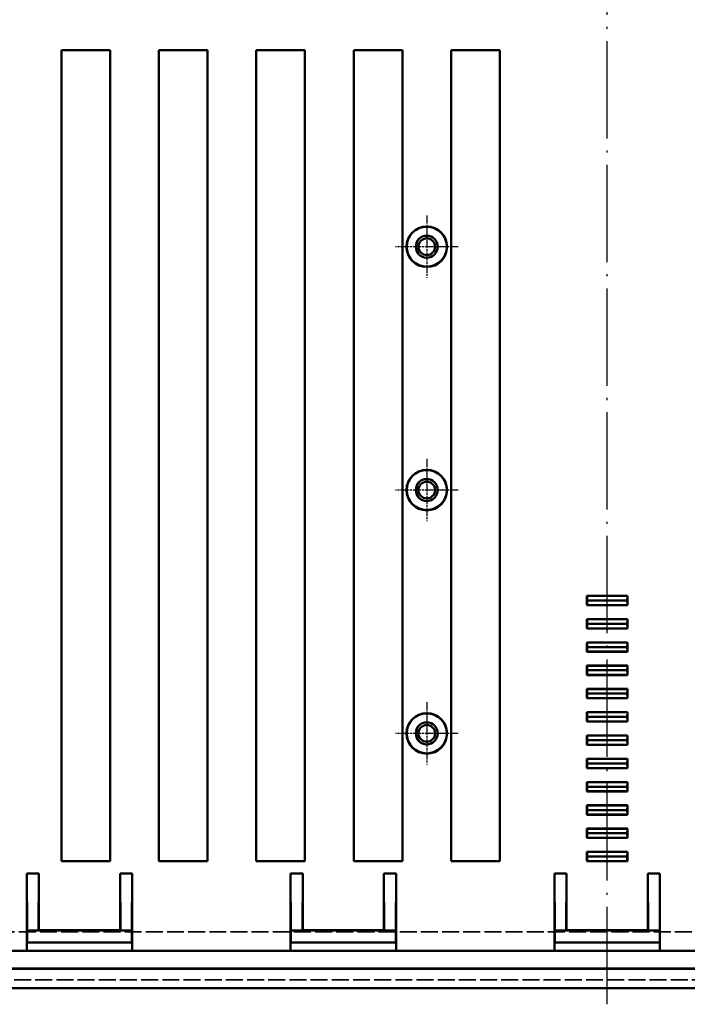
# Model space of a CAD drawing. Extents: x 1 to 1188, y 0 to 840.
# Drawn here: x 930 to 1012, y 288 to 409 of the extents above; entities that cross this region are included whole.
import ezdxf

# ---------------------------------------------------------------- set-up
doc = ezdxf.new("R2010")
doc.units = 0
doc.header["$LTSCALE"] = 0.5
for name, pattern in [('ACAD_ISO04W100', [30.5, 24, -3, 0.5, -3]), ('CHAIN', [0.3543, 0.2362, -0.0295, 0.0591, -0.0295]), ('DASH_DOT', [0.37, 0.24, -0.06, 0.01, -0.06]), ('DASHED', [0.2067, 0.1654, -0.0413])]:
    doc.linetypes.add(name, pattern=pattern)
doc.layers.get('0').update_dxf_attribs({"linetype": 'CONTINUOUS'})
for name, color, linetype, lineweight in [('Mittellinie (ISO)', 1, 'DASH_DOT', 25), ('Mittelpunktmarkierung (ISO)', 1, 'DASH_DOT', 25), ('Sichtbar (ISO)', 7, 'CONTINUOUS', 50), ('Verdeckt (ISO)', 5, 'DASHED', 35)]:
    doc.layers.add(name, color=color, linetype=linetype, lineweight=lineweight)

msp = doc.modelspace()

# ---------------------------------------------------------------- linework, layer by layer
at = {"color": 7, "linetype": 'Continuous', "lineweight": 50}
for p, q in [((934.879, 405.48), (940.879, 405.48)), ((946.879, 405.48), (952.879, 405.48)), ((958.879, 405.48), (964.879, 405.48)), ((970.879, 405.48), (976.879, 405.48)), ((982.879, 405.48), (988.879, 405.48)), ((934.879, 305.48), (940.879, 305.48)), ((946.879, 305.48), (952.879, 305.48)), ((958.879, 305.48), (964.879, 305.48)), ((970.879, 305.48), (976.879, 305.48)), ((982.879, 305.48), (988.879, 305.48))]:
    msp.add_line(p, q, dxfattribs=at)
at = {"layer": 'Mittellinie (ISO)', "linetype": 'ACAD_ISO04W100'}
msp.add_line((1002.104, 287.84), (1002.104, 548.74), dxfattribs=at)
at = {"layer": 'Mittelpunktmarkierung (ISO)', "linetype": 'CHAIN', "ltscale": 8.565894}
for p, q in [((979.879, 385.094), (979.879, 377.385)), ((983.733, 381.24), (976.024, 381.24)), ((979.879, 355.094), (979.879, 347.385)), ((983.733, 351.24), (976.024, 351.24)), ((979.879, 325.094), (979.879, 317.385)), ((983.733, 321.24), (976.024, 321.24))]:
    msp.add_line(p, q, dxfattribs=at)
at = {"layer": 'Sichtbar (ISO)'}
for p, q in [((934.879, 305.48), (934.879, 405.48)), ((940.879, 405.48), (940.879, 305.48)), ((946.879, 305.48), (946.879, 405.48)), ((952.879, 405.48), (952.879, 305.48)), ((958.879, 305.48), (958.879, 405.48)), ((964.879, 405.48), (964.879, 305.48)), ((970.879, 305.48), (970.879, 405.48)), ((976.879, 405.48), (976.879, 305.48)), ((982.879, 305.48), (982.879, 405.48)), ((988.879, 405.48), (988.879, 305.48)), ((999.604, 337.047), (999.604, 338.203)), ((999.604, 338.203), (1004.604, 338.203)), ((999.604, 338.203), (999.621, 338.19)), ((999.621, 338.19), (999.63, 337.625)), ((999.621, 338.19), (1004.586, 338.19)), ((999.63, 337.625), (999.621, 337.059)), ((999.63, 337.625), (1004.577, 337.625)), ((1004.577, 337.625), (1004.586, 338.19)), ((1004.586, 337.059), (1004.577, 337.625)), ((1004.586, 338.19), (1004.604, 338.203)), ((1004.604, 338.203), (1004.604, 337.047)), ((999.621, 337.059), (999.604, 337.047)), ((1004.604, 337.047), (999.604, 337.047)), ((999.621, 337.059), (1004.586, 337.059)), ((1004.604, 337.047), (1004.586, 337.059)), ((999.604, 334.177), (999.604, 335.333)), ((999.604, 335.333), (1004.604, 335.333)), ((999.604, 335.333), (999.621, 335.32)), ((999.621, 335.32), (999.63, 334.755)), ((999.621, 335.32), (1004.586, 335.32)), ((1004.577, 334.755), (1004.586, 335.32)), ((1004.586, 335.32), (1004.604, 335.333)), ((1004.604, 335.333), (1004.604, 334.177)), ((999.621, 334.189), (999.604, 334.177)), ((1004.604, 334.177), (999.604, 334.177)), ((999.63, 334.755), (999.621, 334.189)), ((999.621, 334.189), (1004.586, 334.189)), ((999.63, 334.755), (1004.577, 334.755)), ((1004.586, 334.189), (1004.577, 334.755)), ((1004.604, 334.177), (1004.586, 334.189)), ((999.604, 331.307), (999.604, 332.463)), ((999.604, 332.463), (1004.604, 332.463)), ((999.604, 332.463), (999.621, 332.45)), ((999.621, 332.45), (999.63, 331.885)), ((999.621, 332.45), (1004.586, 332.45)), ((999.63, 331.885), (999.621, 331.319)), ((999.63, 331.885), (1004.577, 331.885)), ((1004.577, 331.885), (1004.586, 332.45)), ((1004.586, 331.319), (1004.577, 331.885)), ((1004.586, 332.45), (1004.604, 332.463)), ((1004.604, 332.463), (1004.604, 331.307)), ((999.621, 331.319), (999.604, 331.307)), ((1004.604, 331.307), (999.604, 331.307)), ((999.621, 331.319), (1004.586, 331.319)), ((1004.604, 331.307), (1004.586, 331.319)), ((999.604, 328.437), (999.604, 329.593)), ((999.604, 329.593), (1004.604, 329.593)), ((999.604, 329.593), (999.621, 329.58)), ((999.621, 329.58), (999.63, 329.015)), ((999.621, 329.58), (1004.586, 329.58)), ((999.63, 329.015), (999.621, 328.449)), ((999.63, 329.015), (1004.577, 329.015)), ((1004.577, 329.015), (1004.586, 329.58)), ((1004.586, 328.449), (1004.577, 329.015)), ((1004.586, 329.58), (1004.604, 329.593)), ((1004.604, 329.593), (1004.604, 328.437)), ((999.621, 328.449), (999.604, 328.437)), ((1004.604, 328.437), (999.604, 328.437)), ((999.621, 328.449), (1004.586, 328.449)), ((1004.604, 328.437), (1004.586, 328.449)), ((999.604, 325.567), (999.604, 326.723)), ((999.604, 326.723), (1004.604, 326.723)), ((999.604, 326.723), (999.621, 326.71)), ((999.621, 326.71), (999.63, 326.145)), ((999.621, 326.71), (1004.586, 326.71)), ((1004.577, 326.145), (1004.586, 326.71)), ((1004.586, 326.71), (1004.604, 326.723)), ((1004.604, 326.723), (1004.604, 325.567)), ((999.621, 325.579), (999.604, 325.567)), ((1004.604, 325.567), (999.604, 325.567)), ((999.63, 326.145), (999.621, 325.579)), ((999.621, 325.579), (1004.586, 325.579)), ((999.63, 326.145), (1004.577, 326.145)), ((1004.586, 325.579), (1004.577, 326.145)), ((1004.604, 325.567), (1004.586, 325.579)), ((999.604, 322.697), (999.604, 323.853)), ((999.604, 323.853), (1004.604, 323.853)), ((999.604, 323.853), (999.621, 323.84)), ((999.621, 323.84), (999.63, 323.275)), ((999.621, 323.84), (1004.586, 323.84)), ((999.63, 323.275), (999.621, 322.709)), ((999.63, 323.275), (1004.577, 323.275)), ((1004.577, 323.275), (1004.586, 323.84)), ((1004.586, 322.709), (1004.577, 323.275)), ((1004.586, 323.84), (1004.604, 323.853)), ((1004.604, 323.853), (1004.604, 322.697)), ((999.621, 322.709), (999.604, 322.697)), ((1004.604, 322.697), (999.604, 322.697)), ((999.621, 322.709), (1004.586, 322.709)), ((1004.604, 322.697), (1004.586, 322.709)), ((999.604, 319.827), (999.604, 320.983)), ((999.604, 320.983), (1004.604, 320.983)), ((999.604, 320.983), (999.621, 320.97)), ((999.621, 320.97), (999.63, 320.405)), ((999.621, 320.97), (1004.586, 320.97)), ((1004.577, 320.405), (1004.586, 320.97)), ((1004.586, 320.97), (1004.604, 320.983)), ((1004.604, 320.983), (1004.604, 319.827)), ((999.621, 319.839), (999.604, 319.827)), ((1004.604, 319.827), (999.604, 319.827)), ((999.63, 320.405), (999.621, 319.839)), ((999.621, 319.839), (1004.586, 319.839)), ((999.63, 320.405), (1004.577, 320.405)), ((1004.586, 319.839), (1004.577, 320.405)), ((1004.604, 319.827), (1004.586, 319.839)), ((999.604, 316.957), (999.604, 318.113)), ((999.604, 318.113), (1004.604, 318.113)), ((999.604, 318.113), (999.621, 318.1)), ((999.621, 318.1), (999.63, 317.535)), ((999.621, 318.1), (1004.586, 318.1)), ((1004.577, 317.535), (1004.586, 318.1)), ((1004.586, 318.1), (1004.604, 318.113)), ((1004.604, 318.113), (1004.604, 316.957)), ((999.621, 316.969), (999.604, 316.957)), ((1004.604, 316.957), (999.604, 316.957)), ((999.63, 317.535), (999.621, 316.969)), ((999.621, 316.969), (1004.586, 316.969)), ((999.63, 317.535), (1004.577, 317.535)), ((1004.586, 316.969), (1004.577, 317.535)), ((1004.604, 316.957), (1004.586, 316.969)), ((999.604, 314.087), (999.604, 315.243)), ((999.604, 315.243), (1004.604, 315.243)), ((999.604, 315.243), (999.621, 315.23)), ((999.621, 315.23), (999.63, 314.665)), ((999.621, 315.23), (1004.586, 315.23)), ((999.63, 314.665), (999.621, 314.099)), ((999.63, 314.665), (1004.577, 314.665)), ((1004.577, 314.665), (1004.586, 315.23)), ((1004.586, 314.099), (1004.577, 314.665)), ((1004.586, 315.23), (1004.604, 315.243)), ((1004.604, 315.243), (1004.604, 314.087)), ((999.621, 314.099), (999.604, 314.087)), ((1004.604, 314.087), (999.604, 314.087)), ((999.621, 314.099), (1004.586, 314.099)), ((1004.604, 314.087), (1004.586, 314.099)), ((999.604, 311.217), (999.604, 312.373)), ((999.604, 312.373), (1004.604, 312.373)), ((999.604, 312.373), (999.621, 312.36)), ((999.621, 312.36), (999.63, 311.795)), ((999.621, 312.36), (1004.586, 312.36)), ((1004.577, 311.795), (1004.586, 312.36)), ((1004.586, 312.36), (1004.604, 312.373)), ((1004.604, 312.373), (1004.604, 311.217)), ((999.621, 311.229), (999.604, 311.217)), ((1004.604, 311.217), (999.604, 311.217)), ((999.63, 311.795), (999.621, 311.229)), ((999.621, 311.229), (1004.586, 311.229)), ((999.63, 311.795), (1004.577, 311.795)), ((1004.586, 311.229), (1004.577, 311.795)), ((1004.604, 311.217), (1004.586, 311.229)), ((999.604, 308.347), (999.604, 309.503)), ((999.604, 309.503), (1004.604, 309.503)), ((999.604, 309.503), (999.621, 309.49)), ((999.621, 308.359), (999.604, 308.347)), ((1004.604, 308.347), (999.604, 308.347)), ((999.621, 309.49), (999.63, 308.925)), ((999.621, 309.49), (1004.586, 309.49)), ((999.63, 308.925), (999.621, 308.359)), ((999.621, 308.359), (1004.586, 308.359)), ((999.63, 308.925), (1004.577, 308.925)), ((1004.577, 308.925), (1004.586, 309.49)), ((1004.586, 308.359), (1004.577, 308.925)), ((1004.586, 309.49), (1004.604, 309.503)), ((1004.604, 308.347), (1004.586, 308.359)), ((1004.604, 309.503), (1004.604, 308.347)), ((999.604, 305.48), (999.604, 306.633)), ((999.604, 306.633), (1004.604, 306.633)), ((999.604, 306.633), (999.621, 306.62)), ((999.621, 306.62), (999.63, 306.055)), ((999.621, 306.62), (1004.586, 306.62)), ((999.63, 306.055), (999.63, 305.48)), ((999.63, 306.055), (1004.577, 306.055)), ((1004.577, 306.055), (1004.586, 306.62)), ((1004.577, 305.48), (1004.577, 306.055)), ((1004.586, 306.62), (1004.604, 306.633)), ((1004.604, 306.633), (1004.604, 305.48)), ((999.63, 305.48), (999.604, 305.48)), ((999.63, 305.48), (1004.577, 305.48)), ((1004.604, 305.48), (1004.577, 305.48)), ((930.604, 294.947), (930.604, 303.954)), ((930.604, 303.954), (932.104, 303.954)), ((930.639, 296.957), (930.604, 303.954)), ((932.068, 296.957), (932.104, 303.954)), ((932.104, 303.954), (932.104, 296.992)), ((942.104, 296.992), (942.104, 303.954)), ((942.104, 303.954), (943.604, 303.954)), ((942.104, 303.954), (942.139, 296.957)), ((943.604, 303.954), (943.568, 296.957)), ((943.604, 303.954), (943.604, 294.947)), ((963.104, 294.947), (963.104, 303.954)), ((963.104, 303.954), (964.604, 303.954)), ((963.139, 296.957), (963.104, 303.954)), ((964.568, 296.957), (964.604, 303.954)), ((964.604, 303.954), (964.604, 296.992)), ((974.604, 296.992), (974.604, 303.954)), ((974.604, 303.954), (976.104, 303.954)), ((974.604, 303.954), (974.639, 296.957)), ((976.104, 303.954), (976.068, 296.957)), ((976.104, 303.954), (976.104, 294.947)), ((995.604, 294.947), (995.604, 303.954)), ((995.604, 303.954), (997.104, 303.954)), ((995.639, 296.957), (995.604, 303.954)), ((997.068, 296.957), (997.104, 303.954)), ((997.104, 303.954), (997.104, 296.992)), ((1007.104, 296.992), (1007.104, 303.954)), ((1007.104, 303.954), (1008.604, 303.954)), ((1007.104, 303.954), (1007.139, 296.957)), ((1008.604, 303.954), (1008.568, 296.957)), ((1008.604, 303.954), (1008.604, 294.947)), ((930.639, 296.957), (930.639, 295.457)), ((932.068, 296.957), (930.639, 296.957)), ((932.104, 296.992), (932.068, 296.957)), ((942.139, 296.957), (932.068, 296.957)), ((932.104, 296.992), (942.104, 296.992)), ((942.139, 296.957), (942.104, 296.992)), ((943.568, 296.957), (942.139, 296.957)), ((943.568, 295.457), (943.568, 296.957)), ((963.139, 296.957), (963.139, 295.457)), ((964.568, 296.957), (963.139, 296.957)), ((964.604, 296.992), (964.568, 296.957)), ((974.639, 296.957), (964.568, 296.957)), ((964.604, 296.992), (974.604, 296.992)), ((974.639, 296.957), (974.604, 296.992)), ((976.068, 296.957), (974.639, 296.957)), ((976.068, 295.457), (976.068, 296.957)), ((995.639, 296.957), (995.639, 295.457)), ((997.068, 296.957), (995.639, 296.957)), ((997.104, 296.992), (997.068, 296.957)), ((1007.139, 296.957), (997.068, 296.957)), ((997.104, 296.992), (1007.104, 296.992)), ((1007.139, 296.957), (1007.104, 296.992)), ((1008.568, 296.957), (1007.139, 296.957)), ((1008.568, 295.457), (1008.568, 296.957)), ((930.639, 295.457), (930.611, 295.44)), ((930.611, 295.44), (930.611, 294.753)), ((943.596, 295.44), (930.611, 295.44)), ((943.568, 295.457), (930.639, 295.457)), ((943.596, 295.44), (943.568, 295.457)), ((943.596, 294.753), (943.596, 295.44)), ((963.139, 295.457), (963.111, 295.44)), ((963.111, 295.44), (963.111, 294.753)), ((976.096, 295.44), (963.111, 295.44)), ((976.068, 295.457), (963.139, 295.457)), ((976.096, 295.44), (976.068, 295.457)), ((976.096, 294.753), (976.096, 295.44)), ((995.639, 295.457), (995.611, 295.44)), ((995.611, 295.44), (995.611, 294.753)), ((1008.596, 295.44), (995.611, 295.44)), ((1008.568, 295.457), (995.639, 295.457)), ((1008.596, 295.44), (1008.568, 295.457)), ((1008.596, 294.753), (1008.596, 295.44)), ((874.058, 294.44), (1130.149, 294.44)), ((930.609, 294.453), (930.599, 294.447)), ((943.608, 294.447), (943.599, 294.453)), ((963.109, 294.453), (963.099, 294.447)), ((976.108, 294.447), (976.099, 294.453)), ((995.609, 294.453), (995.599, 294.447)), ((1008.608, 294.447), (1008.599, 294.453)), ((861.429, 292.212), (1142.779, 292.212)), ((874.058, 292.24), (1130.149, 292.24)), ((860.549, 289.84), (1143.659, 289.84))]:
    msp.add_line(p, q, dxfattribs=at)
for centre, radius in [((979.879, 381.24), 2.5), ((979.879, 381.24), 2.465), ((979.879, 381.24), 1.354), ((979.879, 381.24), 1.35), ((979.879, 381.24), 1.025), ((979.879, 351.24), 2.5), ((979.879, 351.24), 2.465), ((979.879, 351.24), 1.354), ((979.879, 351.24), 1.35), ((979.879, 351.24), 1.025), ((979.879, 321.24), 2.5), ((979.879, 321.24), 2.465), ((979.879, 321.24), 1.354), ((979.879, 321.24), 1.35), ((979.879, 321.24), 1.025)]:
    msp.add_circle(centre, radius, dxfattribs=at)
for centre, major_axis, start_param, end_param in [((930.599, 294.947), (0, -0.5), 0.0053648, 1.5707963), ((930.609, 294.753), (0, -0.3), 0.0053648, 1.5707963), ((943.599, 294.753), (0, 0.3), 1.5707963, 3.1362279), ((943.608, 294.947), (0, 0.5), 1.5707963, 3.1362279), ((963.099, 294.947), (0, -0.5), 0.0053648, 1.5707963), ((963.109, 294.753), (0, -0.3), 0.0053648, 1.5707963), ((976.099, 294.753), (0, 0.3), 1.5707963, 3.1362279), ((976.108, 294.947), (0, 0.5), 1.5707963, 3.1362279), ((995.599, 294.947), (0, -0.5), 0.0053648, 1.5707963), ((995.609, 294.753), (0, -0.3), 0.0053648, 1.5707963), ((1008.599, 294.753), (0, 0.3), 1.5707963, 3.1362279), ((1008.608, 294.947), (0, 0.5), 1.5707963, 3.1362279)]:
    msp.add_ellipse(centre, major_axis=major_axis, ratio=0.0087269, start_param=start_param, end_param=end_param, dxfattribs=at)
at = {"layer": 'Verdeckt (ISO)', "ltscale": 25.222746}
msp.add_line((1127.229, 296.79), (876.979, 296.79), dxfattribs=at)
at = {"layer": 'Verdeckt (ISO)', "ltscale": 25.246555}
msp.add_line((876.861, 290.84), (1127.347, 290.84), dxfattribs=at)

doc.saveas('drawing.dxf')
